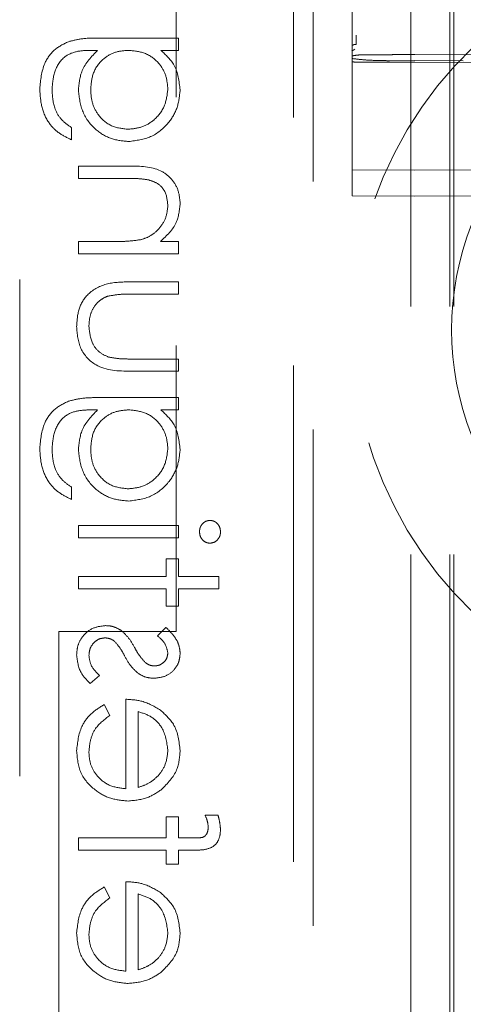
# Model space of a CAD drawing. Units: millimetres. Extents: x 11 to 205, y 5 to 292.
# Drawn here: x 71 to 72, y 109 to 112 of the extents above; entities that cross this region are included whole.
import ezdxf

# ---------------------------------------------------------------- set-up
doc = ezdxf.new("R2010")
doc.units = ezdxf.units.MM
doc.linetypes.add('HIDDEN', pattern=[1.905, 1.27, -0.635])

msp = doc.modelspace()

# ---------------------------------------------------------------- linework, layer by layer
at = {"color": 7, "linetype": 'HIDDEN', "lineweight": 18}
for p, q in [((71.8481, 107.3821), (71.8481, 212.3821)), ((71.7381, 107.3821), (71.7381, 187.9821)), ((71.8381, 107.3821), (71.8381, 142.5046)), ((71.5881, 134.851), (71.5881, 111.8505)), ((71.1381, 118.7122), (71.1381, 110.3608)), ((71.4881, 107.7021), (71.4881, 118.7021)), ((71.4381, 118.6608), (71.4381, 108.5108)), ((71.5881, 112.2558), (71.5881, 111.8857)), ((71.5881, 111.8856), (71.5881, 112.2558)), ((71.1439, 111.8787), (70.9409, 111.8787)), ((71.1439, 111.8473), (71.1439, 111.8787)), ((71.5881, 111.8857), (71.5881, 111.8264)), ((70.9239, 111.8473), (70.9371, 111.8473)), ((71.0992, 111.8473), (71.1439, 111.8473)), ((71.5951, 111.8507), (71.5874, 111.8451)), ((71.5881, 111.8264), (71.5881, 111.7751)), ((71.7481, 111.8173), (71.608, 111.8167)), ((71.7481, 111.8211), (71.6839, 111.8208)), ((71.9494, 111.8355), (71.7481, 111.8365)), ((71.8724, 111.8205), (71.7481, 111.8211)), ((71.9482, 111.8164), (71.7481, 111.8173)), ((71.5881, 111.7751), (71.5881, 111.6979)), ((71.5881, 111.6979), (71.5881, 111.5542)), ((70.8702, 111.6185), (70.8702, 111.6499)), ((71.0188, 111.5512), (70.8881, 111.5512)), ((70.8881, 111.5512), (70.8881, 111.5198)), ((71.5881, 111.5542), (71.5881, 111.475)), ((71.7481, 111.5408), (71.5881, 111.5416)), ((71.9681, 111.542), (71.7481, 111.5408)), ((70.8881, 111.5198), (71.0085, 111.5198)), ((71.5881, 111.475), (71.7481, 111.4742)), ((71.7481, 111.4742), (71.9681, 111.4753)), ((70.9806, 111.3582), (70.8881, 111.3582)), ((70.8881, 111.3582), (70.8881, 111.3268)), ((71.1439, 111.3582), (71.0978, 111.3582)), ((71.1439, 111.3268), (71.1439, 111.3582)), ((70.8881, 111.3268), (71.1439, 111.3268)), ((70.7381, 111.2608), (70.7381, 109.8608)), ((71.1439, 111.255), (71.0194, 111.255)), ((71.1439, 111.2236), (71.1439, 111.255)), ((71.0253, 111.2236), (71.1439, 111.2236)), ((71.1439, 111.0576), (71.0253, 111.0576)), ((71.1439, 111.0262), (71.1439, 111.0576)), ((71.0217, 111.0262), (71.1439, 111.0262)), ((71.1439, 110.9589), (70.9409, 110.9589)), ((71.1439, 110.9275), (71.1439, 110.9589)), ((70.9239, 110.9275), (70.9371, 110.9275)), ((71.0992, 110.9275), (71.1439, 110.9275)), ((70.8702, 110.6986), (70.8702, 110.73)), ((71.1439, 110.6313), (70.8881, 110.6313)), ((70.8881, 110.6313), (70.8881, 110.5999)), ((71.1439, 110.5999), (71.1439, 110.6313)), ((70.8881, 110.5999), (71.1439, 110.5999)), ((71.1125, 110.546), (71.1125, 110.5012)), ((71.1439, 110.546), (71.1125, 110.546)), ((71.1439, 110.5012), (71.1439, 110.546)), ((71.1125, 110.5012), (70.8881, 110.5012)), ((70.8881, 110.5012), (70.8881, 110.4698)), ((71.2471, 110.5012), (71.1439, 110.5012)), ((71.2471, 110.4698), (71.2471, 110.5012)), ((70.8881, 110.4698), (71.1125, 110.4698)), ((71.1125, 110.4698), (71.1125, 110.4249)), ((71.1439, 110.4698), (71.2471, 110.4698)), ((71.1439, 110.4249), (71.1439, 110.4698)), ((71.1125, 110.4249), (71.1439, 110.4249)), ((70.8381, 110.3608), (70.8381, 108.3608)), ((71.1381, 110.3608), (70.8381, 110.3608)), ((71.112, 110.371), (71.0901, 110.3497)), ((70.9183, 110.2275), (70.942, 110.2483)), ((71.0093, 110.1871), (71.0093, 109.9582)), ((70.9689, 110.1457), (70.9543, 110.1736)), ((71.0407, 109.9615), (71.0407, 110.1557)), ((71.1439, 109.8864), (71.1125, 109.8864)), ((71.1125, 109.8864), (71.1125, 109.8327)), ((71.1439, 109.8328), (71.1439, 109.8864)), ((71.245, 109.8909), (71.2123, 109.8909)), ((71.1125, 109.8327), (70.8881, 109.8326)), ((70.8881, 109.8326), (70.8881, 109.8012)), ((71.1794, 109.8328), (71.1439, 109.8328)), ((70.8881, 109.8012), (71.1125, 109.8012)), ((71.1125, 109.8012), (71.1125, 109.7653)), ((71.1439, 109.7653), (71.1439, 109.8012)), ((71.1439, 109.8012), (71.1848, 109.8012)), ((71.1125, 109.7653), (71.1439, 109.7653)), ((70.9689, 109.679), (70.9543, 109.7069)), ((71.0093, 109.7204), (71.0093, 109.4916)), ((71.0407, 109.4949), (71.0407, 109.689))]:
    msp.add_line(p, q, dxfattribs=at)
for radius, start, end in [(1, 87.612, 272.388), (0.7455, 158.7953, 201.2047)]:
    msp.add_arc((72.5881, 111.1321), radius, start, end, dxfattribs=at)
for points, knots in [([(70.8625, 111.8694), (70.8498, 111.8632), (70.8244, 111.8507), (70.7949, 111.8075), (70.7915, 111.7712), (70.7894, 111.7491)], [0, 0, 0, 0, 0.280087, 0.560367, 1, 1, 1, 1]), ([(70.8625, 111.8694), (70.8498, 111.8632), (70.8244, 111.8507), (70.7949, 111.8075), (70.7915, 111.7712), (70.7894, 111.7491)], [0, 0, 0, 0, 0.280087, 0.560367, 1, 1, 1, 1]), ([(70.9409, 111.8787), (70.9261, 111.8787), (70.8995, 111.8787), (70.8738, 111.8722), (70.8625, 111.8694)], [0, 0, 0, 0, 0.560469, 1, 1, 1, 1]), ([(71.5981, 111.8857), (71.5981, 111.8817), (71.5981, 111.8736), (71.5981, 111.8663), (71.5981, 111.8626)], [0, 0, 0, 0, 0.500214, 1, 1, 1, 1]), ([(70.8208, 111.7461), (70.8219, 111.7617), (70.8241, 111.7927), (70.8482, 111.8325), (70.8872, 111.8469), (70.9116, 111.8472), (70.9239, 111.8473)], [0, 0, 0, 0, 0.280786, 0.559882, 0.778658, 1, 1, 1, 1]), ([(70.8208, 111.7461), (70.8219, 111.7617), (70.8241, 111.7927), (70.8482, 111.8325), (70.8872, 111.8469), (70.9116, 111.8472), (70.9239, 111.8473)], [0, 0, 0, 0, 0.280786, 0.559882, 0.778658, 1, 1, 1, 1]), ([(70.9371, 111.8473), (70.9216, 111.8312), (70.8938, 111.8022), (70.8899, 111.7626), (70.8881, 111.7451)], [0, 0, 0, 0, 0.558736, 1, 1, 1, 1]), ([(70.9196, 111.7467), (70.9208, 111.7616), (70.9232, 111.7912), (70.9487, 111.8257), (70.9825, 111.8449), (71.0058, 111.8465), (71.0174, 111.8473)], [0, 0, 0, 0, 0.28012, 0.559258, 0.779412, 1, 1, 1, 1]), ([(70.9196, 111.7467), (70.9208, 111.7616), (70.9232, 111.7912), (70.9487, 111.8257), (70.9825, 111.8449), (71.0058, 111.8465), (71.0174, 111.8473)], [0, 0, 0, 0, 0.28012, 0.559258, 0.779412, 1, 1, 1, 1]), ([(71.0174, 111.8473), (71.0321, 111.8458), (71.0615, 111.8428), (71.0948, 111.8164), (71.1137, 111.7831), (71.1159, 111.7601), (71.117, 111.7486)], [0, 0, 0, 0, 0.279817, 0.55908, 0.779506, 1, 1, 1, 1]), ([(71.0174, 111.8473), (71.0321, 111.8458), (71.0615, 111.8428), (71.0948, 111.8164), (71.1137, 111.7831), (71.1159, 111.7601), (71.117, 111.7486)], [0, 0, 0, 0, 0.279817, 0.55908, 0.779506, 1, 1, 1, 1]), ([(71.1484, 111.7461), (71.1457, 111.7683), (71.1409, 111.8081), (71.112, 111.8353), (71.0992, 111.8473)], [0, 0, 0, 0, 0.558567, 1, 1, 1, 1]), ([(71.5881, 111.8454), (71.5881, 111.8471), (71.5881, 111.8502), (71.5881, 111.8531), (71.5881, 111.8545)], [0, 0, 0, 0, 0.5587908, 1, 1, 1, 1]), ([(71.5881, 111.8505), (71.5881, 111.8504), (71.5881, 111.8481), (71.5881, 111.844), (71.5881, 111.837), (71.5881, 111.8312), (71.5881, 111.8272), (71.5881, 111.8264)], [0, 0, 0, 0, 0.012275, 0.328139, 0.575535, 0.913504, 1, 1, 1, 1]), ([(71.5882, 111.8582), (71.5883, 111.8587), (71.5885, 111.8595), (71.5897, 111.8605), (71.591, 111.8612), (71.5926, 111.8619), (71.5949, 111.8624), (71.5968, 111.8625), (71.5981, 111.8626)], [0, 0, 0, 0, 0.220232, 0.352524, 0.487293, 0.622313, 0.754394, 1, 1, 1, 1]), ([(71.608, 111.8357), (71.603, 111.8352), (71.5957, 111.8345), (71.5892, 111.8333), (71.5885, 111.8327), (71.5881, 111.8324)], [0, 0, 0, 0, 0.535096, 0.784234, 1, 1, 1, 1]), ([(71.6839, 111.8208), (71.6719, 111.8209), (71.6472, 111.8211), (71.6136, 111.8232), (71.5959, 111.8253), (71.5883, 111.8263), (71.5881, 111.8264)], [0, 0, 0, 0, 0.313245, 0.644959, 0.9933, 1, 1, 1, 1]), ([(71.5881, 111.8191), (71.5884, 111.8188), (71.5888, 111.8183), (71.5923, 111.8175), (71.5974, 111.8169), (71.603, 111.8167), (71.6066, 111.8167), (71.608, 111.8167)], [0, 0, 0, 0, 0.2174779, 0.4351554, 0.6518755, 0.8669166, 1, 1, 1, 1]), ([(71.7481, 111.8365), (71.731, 111.8364), (71.7094, 111.8363), (71.6865, 111.8362), (71.6805, 111.8361), (71.6788, 111.8361), (71.6549, 111.8361), (71.6314, 111.8359), (71.608, 111.8357)], [0, 0, 0, 0, 0.3672707, 0.4629491, 0.4888151, 0.4962386, 0.5000038, 1, 1, 1, 1]), ([(70.7894, 111.7491), (70.7903, 111.7338), (70.7922, 111.7031), (70.8093, 111.6628), (70.8376, 111.6343), (70.8593, 111.6238), (70.8702, 111.6185)], [0, 0, 0, 0, 0.2802628, 0.5600167, 0.7795867, 1, 1, 1, 1]), ([(70.7894, 111.7491), (70.7903, 111.7338), (70.7922, 111.7031), (70.8093, 111.6628), (70.8376, 111.6343), (70.8593, 111.6238), (70.8702, 111.6185)], [0, 0, 0, 0, 0.2802628, 0.5600167, 0.7795867, 1, 1, 1, 1]), ([(70.8702, 111.6499), (70.8614, 111.656), (70.844, 111.6682), (70.8238, 111.7018), (70.822, 111.7293), (70.8208, 111.7461)], [0, 0, 0, 0, 0.280284, 0.560305, 1, 1, 1, 1]), ([(70.8881, 111.7451), (70.8905, 111.726), (70.8953, 111.6879), (70.9288, 111.644), (70.9718, 111.6183), (71.0018, 111.6154), (71.0169, 111.614)], [0, 0, 0, 0, 0.279723, 0.559378, 0.779647, 1, 1, 1, 1]), ([(70.8881, 111.7451), (70.8905, 111.726), (70.8953, 111.6879), (70.9288, 111.644), (70.9718, 111.6183), (71.0018, 111.6154), (71.0169, 111.614)], [0, 0, 0, 0, 0.279723, 0.559378, 0.779647, 1, 1, 1, 1]), ([(71.0156, 111.6454), (71.0009, 111.647), (70.9715, 111.6502), (70.9393, 111.6782), (70.9219, 111.7122), (70.9203, 111.7352), (70.9196, 111.7467)], [0, 0, 0, 0, 0.279573, 0.558963, 0.779222, 1, 1, 1, 1]), ([(71.0156, 111.6454), (71.0009, 111.647), (70.9715, 111.6502), (70.9393, 111.6782), (70.9219, 111.7122), (70.9203, 111.7352), (70.9196, 111.7467)], [0, 0, 0, 0, 0.279573, 0.558963, 0.779222, 1, 1, 1, 1]), ([(71.117, 111.7486), (71.1152, 111.7336), (71.1117, 111.7035), (71.0849, 111.6691), (71.0511, 111.649), (71.0274, 111.6466), (71.0156, 111.6454)], [0, 0, 0, 0, 0.279744, 0.55928, 0.779663, 1, 1, 1, 1]), ([(71.117, 111.7486), (71.1152, 111.7336), (71.1117, 111.7035), (71.0849, 111.6691), (71.0511, 111.649), (71.0274, 111.6466), (71.0156, 111.6454)], [0, 0, 0, 0, 0.279744, 0.55928, 0.779663, 1, 1, 1, 1]), ([(71.0169, 111.614), (71.0362, 111.6165), (71.0748, 111.6215), (71.118, 111.657), (71.1436, 111.7005), (71.1468, 111.7309), (71.1484, 111.7461)], [0, 0, 0, 0, 0.279516, 0.559061, 0.779597, 1, 1, 1, 1]), ([(71.0169, 111.614), (71.0362, 111.6165), (71.0748, 111.6215), (71.118, 111.657), (71.1436, 111.7005), (71.1468, 111.7309), (71.1484, 111.7461)], [0, 0, 0, 0, 0.279516, 0.559061, 0.779597, 1, 1, 1, 1]), ([(71.1484, 111.4555), (71.1474, 111.467), (71.1453, 111.4899), (71.127, 111.5201), (71.0861, 111.5506), (71.0465, 111.5509), (71.0188, 111.5512)], [0, 0, 0, 0, 0.187011, 0.373857, 0.560571, 1, 1, 1, 1]), ([(71.1484, 111.4555), (71.1474, 111.467), (71.1453, 111.4899), (71.127, 111.5201), (71.0861, 111.5506), (71.0465, 111.5509), (71.0188, 111.5512)], [0, 0, 0, 0, 0.187011, 0.373857, 0.560571, 1, 1, 1, 1]), ([(71.0085, 111.5198), (71.0194, 111.5198), (71.0389, 111.52), (71.0582, 111.5172), (71.0666, 111.5161)], [0, 0, 0, 0, 0.560217, 1, 1, 1, 1]), ([(71.0666, 111.5161), (71.0748, 111.5135), (71.091, 111.5085), (71.1134, 111.4858), (71.1156, 111.4636), (71.117, 111.4501)], [0, 0, 0, 0, 0.281201, 0.561274, 1, 1, 1, 1]), ([(71.117, 111.4501), (71.1158, 111.439), (71.1135, 111.4168), (71.0955, 111.3908), (71.0739, 111.3718), (71.0575, 111.366), (71.0493, 111.3631)], [0, 0, 0, 0, 0.27953, 0.559346, 0.779636, 1, 1, 1, 1]), ([(71.0978, 111.3582), (71.1139, 111.3732), (71.1426, 111.3999), (71.1466, 111.4385), (71.1484, 111.4555)], [0, 0, 0, 0, 0.559185, 1, 1, 1, 1]), ([(71.0493, 111.3631), (71.0365, 111.3613), (71.0137, 111.3582), (70.9907, 111.3582), (70.9806, 111.3582)], [0, 0, 0, 0, 0.559648, 1, 1, 1, 1]), ([(71.0194, 111.255), (71.0003, 111.2547), (70.9623, 111.2542), (70.9125, 111.2295), (70.8865, 111.1858), (70.8846, 111.1558), (70.8837, 111.1408)], [0, 0, 0, 0, 0.28152, 0.559585, 0.779277, 1, 1, 1, 1]), ([(71.0194, 111.255), (71.0003, 111.2547), (70.9623, 111.2542), (70.9125, 111.2295), (70.8865, 111.1858), (70.8846, 111.1558), (70.8837, 111.1408)], [0, 0, 0, 0, 0.28152, 0.559585, 0.779277, 1, 1, 1, 1]), ([(70.9151, 111.1411), (70.9156, 111.1502), (70.9167, 111.1684), (70.9276, 111.1917), (70.9435, 111.2093), (70.9565, 111.2154), (70.9629, 111.2184)], [0, 0, 0, 0, 0.2802306, 0.5599636, 0.7800274, 1, 1, 1, 1]), ([(70.9629, 111.2184), (70.9745, 111.2203), (70.9951, 111.2238), (71.0161, 111.2237), (71.0253, 111.2236)], [0, 0, 0, 0, 0.559378, 1, 1, 1, 1]), ([(70.8837, 111.1408), (70.8852, 111.1214), (70.8884, 111.0826), (70.9394, 111.0281), (70.9905, 111.0269), (71.0217, 111.0262)], [0, 0, 0, 0, 0.280936, 0.559752, 1, 1, 1, 1]), ([(70.8837, 111.1408), (70.8852, 111.1214), (70.8884, 111.0826), (70.9394, 111.0281), (70.9905, 111.0269), (71.0217, 111.0262)], [0, 0, 0, 0, 0.280936, 0.559752, 1, 1, 1, 1]), ([(70.9655, 111.0626), (70.9569, 111.0664), (70.9397, 111.0741), (70.9193, 111.1023), (70.9167, 111.1264), (70.9151, 111.1411)], [0, 0, 0, 0, 0.280081, 0.560556, 1, 1, 1, 1]), ([(71.0253, 111.0576), (71.014, 111.0576), (70.9939, 111.0575), (70.9742, 111.061), (70.9655, 111.0626)], [0, 0, 0, 0, 0.560386, 1, 1, 1, 1]), ([(70.8625, 110.9495), (70.8498, 110.9433), (70.8244, 110.9308), (70.7949, 110.8876), (70.7915, 110.8514), (70.7894, 110.8292)], [0, 0, 0, 0, 0.280117, 0.560385, 1, 1, 1, 1]), ([(70.8625, 110.9495), (70.8498, 110.9433), (70.8244, 110.9308), (70.7949, 110.8876), (70.7915, 110.8514), (70.7894, 110.8292)], [0, 0, 0, 0, 0.280117, 0.560385, 1, 1, 1, 1]), ([(70.9409, 110.9589), (70.9261, 110.9588), (70.8995, 110.9588), (70.8738, 110.9524), (70.8625, 110.9495)], [0, 0, 0, 0, 0.560469, 1, 1, 1, 1]), ([(70.8208, 110.8262), (70.8219, 110.8418), (70.8241, 110.8728), (70.8482, 110.9126), (70.8872, 110.927), (70.9116, 110.9273), (70.9239, 110.9275)], [0, 0, 0, 0, 0.280777, 0.559924, 0.778665, 1, 1, 1, 1]), ([(70.8208, 110.8262), (70.8219, 110.8418), (70.8241, 110.8728), (70.8482, 110.9126), (70.8872, 110.927), (70.9116, 110.9273), (70.9239, 110.9275)], [0, 0, 0, 0, 0.280777, 0.559924, 0.778665, 1, 1, 1, 1]), ([(70.9371, 110.9275), (70.9216, 110.9113), (70.8938, 110.8823), (70.8899, 110.8427), (70.8881, 110.8252)], [0, 0, 0, 0, 0.558793, 1, 1, 1, 1]), ([(70.9196, 110.8268), (70.9208, 110.8417), (70.9232, 110.8714), (70.9487, 110.9059), (70.9825, 110.925), (71.0058, 110.9266), (71.0174, 110.9275)], [0, 0, 0, 0, 0.280184, 0.559311, 0.77942, 1, 1, 1, 1]), ([(70.9196, 110.8268), (70.9208, 110.8417), (70.9232, 110.8714), (70.9487, 110.9059), (70.9825, 110.925), (71.0058, 110.9266), (71.0174, 110.9275)], [0, 0, 0, 0, 0.280184, 0.559311, 0.77942, 1, 1, 1, 1]), ([(71.0174, 110.9275), (71.0321, 110.926), (71.0615, 110.923), (71.0948, 110.8965), (71.1137, 110.8632), (71.1159, 110.8402), (71.117, 110.8287)], [0, 0, 0, 0, 0.279812, 0.559131, 0.779498, 1, 1, 1, 1]), ([(71.0174, 110.9275), (71.0321, 110.926), (71.0615, 110.923), (71.0948, 110.8965), (71.1137, 110.8632), (71.1159, 110.8402), (71.117, 110.8287)], [0, 0, 0, 0, 0.279812, 0.559131, 0.779498, 1, 1, 1, 1]), ([(71.1484, 110.8262), (71.1457, 110.8484), (71.1409, 110.8882), (71.112, 110.9154), (71.0992, 110.9275)], [0, 0, 0, 0, 0.558567, 1, 1, 1, 1]), ([(70.7894, 110.8292), (70.7903, 110.8139), (70.7922, 110.7833), (70.8093, 110.743), (70.8376, 110.7145), (70.8593, 110.7039), (70.8702, 110.6986)], [0, 0, 0, 0, 0.2801963, 0.5599559, 0.7795822, 1, 1, 1, 1]), ([(70.7894, 110.8292), (70.7903, 110.8139), (70.7922, 110.7833), (70.8093, 110.743), (70.8376, 110.7145), (70.8593, 110.7039), (70.8702, 110.6986)], [0, 0, 0, 0, 0.2801963, 0.5599559, 0.7795822, 1, 1, 1, 1]), ([(70.8702, 110.73), (70.8614, 110.7361), (70.844, 110.7484), (70.8238, 110.7819), (70.822, 110.8094), (70.8208, 110.8262)], [0, 0, 0, 0, 0.280313, 0.560363, 1, 1, 1, 1]), ([(70.8881, 110.8252), (70.8905, 110.8062), (70.8953, 110.768), (70.9288, 110.7241), (70.9718, 110.6984), (71.0018, 110.6956), (71.0169, 110.6941)], [0, 0, 0, 0, 0.279713, 0.559405, 0.779665, 1, 1, 1, 1]), ([(70.8881, 110.8252), (70.8905, 110.8062), (70.8953, 110.768), (70.9288, 110.7241), (70.9718, 110.6984), (71.0018, 110.6956), (71.0169, 110.6941)], [0, 0, 0, 0, 0.279713, 0.559405, 0.779665, 1, 1, 1, 1]), ([(71.0156, 110.7255), (71.0009, 110.7271), (70.9715, 110.7304), (70.9393, 110.7583), (70.9219, 110.7923), (70.9203, 110.8153), (70.9196, 110.8268)], [0, 0, 0, 0, 0.2795944, 0.5590054, 0.779281, 1, 1, 1, 1]), ([(71.0156, 110.7255), (71.0009, 110.7271), (70.9715, 110.7304), (70.9393, 110.7583), (70.9219, 110.7923), (70.9203, 110.8153), (70.9196, 110.8268)], [0, 0, 0, 0, 0.2795944, 0.5590054, 0.779281, 1, 1, 1, 1]), ([(71.117, 110.8287), (71.1152, 110.8137), (71.1117, 110.7836), (71.0849, 110.7492), (71.0511, 110.7291), (71.0274, 110.7267), (71.0156, 110.7255)], [0, 0, 0, 0, 0.279813, 0.559286, 0.779666, 1, 1, 1, 1]), ([(71.117, 110.8287), (71.1152, 110.8137), (71.1117, 110.7836), (71.0849, 110.7492), (71.0511, 110.7291), (71.0274, 110.7267), (71.0156, 110.7255)], [0, 0, 0, 0, 0.279813, 0.559286, 0.779666, 1, 1, 1, 1]), ([(71.0169, 110.6941), (71.0362, 110.6966), (71.0748, 110.7016), (71.118, 110.7372), (71.1436, 110.7807), (71.1468, 110.811), (71.1484, 110.8262)], [0, 0, 0, 0, 0.279532, 0.559093, 0.779641, 1, 1, 1, 1]), ([(71.0169, 110.6941), (71.0362, 110.6966), (71.0748, 110.7016), (71.118, 110.7372), (71.1436, 110.7807), (71.1468, 110.811), (71.1484, 110.8262)], [0, 0, 0, 0, 0.279532, 0.559093, 0.779641, 1, 1, 1, 1]), ([(71.2245, 110.6448), (71.2204, 110.6442), (71.2122, 110.6429), (71.2036, 110.6346), (71.1985, 110.6252), (71.198, 110.6187), (71.1978, 110.6155)], [0, 0, 0, 0, 0.27918, 0.558753, 0.77935, 1, 1, 1, 1]), ([(71.2516, 110.6155), (71.2512, 110.6196), (71.2503, 110.6279), (71.2433, 110.6376), (71.2343, 110.6437), (71.2278, 110.6444), (71.2245, 110.6448)], [0, 0, 0, 0, 0.279861, 0.559721, 0.779925, 1, 1, 1, 1]), ([(71.1978, 110.6155), (71.1982, 110.6114), (71.1991, 110.6031), (71.2061, 110.5937), (71.2149, 110.5875), (71.2213, 110.5868), (71.2245, 110.5864)], [0, 0, 0, 0, 0.279912, 0.559787, 0.779949, 1, 1, 1, 1]), ([(71.2245, 110.5864), (71.2287, 110.587), (71.2369, 110.5881), (71.2455, 110.5964), (71.2509, 110.6057), (71.2514, 110.6122), (71.2516, 110.6155)], [0, 0, 0, 0, 0.2792708, 0.5589576, 0.7794231, 1, 1, 1, 1]), ([(70.9575, 110.3755), (70.9465, 110.3743), (70.9245, 110.3718), (70.9001, 110.3513), (70.8857, 110.3265), (70.8843, 110.3092), (70.8837, 110.3006)], [0, 0, 0, 0, 0.279555, 0.559245, 0.779452, 1, 1, 1, 1]), ([(70.9971, 110.3636), (70.9902, 110.3675), (70.9778, 110.3743), (70.9637, 110.3752), (70.9575, 110.3755)], [0, 0, 0, 0, 0.559532, 1, 1, 1, 1]), ([(71.033, 110.3175), (71.0276, 110.3272), (71.0179, 110.3444), (71.0035, 110.3578), (70.9971, 110.3636)], [0, 0, 0, 0, 0.5605986, 1, 1, 1, 1]), ([(71.1484, 110.3056), (71.1476, 110.3128), (71.146, 110.3271), (71.1331, 110.35), (71.12, 110.363), (71.112, 110.371)], [0, 0, 0, 0, 0.279465, 0.559783, 1, 1, 1, 1]), ([(70.9151, 110.299), (70.9157, 110.3053), (70.917, 110.3181), (70.9278, 110.3327), (70.9412, 110.3425), (70.9512, 110.3436), (70.9562, 110.3441)], [0, 0, 0, 0, 0.27987, 0.559716, 0.779956, 1, 1, 1, 1]), ([(70.9562, 110.3441), (70.9612, 110.3437), (70.9701, 110.3428), (70.9774, 110.3377), (70.9806, 110.3355)], [0, 0, 0, 0, 0.559784, 1, 1, 1, 1]), ([(70.9806, 110.3355), (70.9863, 110.3288), (70.9965, 110.3168), (71.0038, 110.3029), (71.007, 110.2967)], [0, 0, 0, 0, 0.559043, 1, 1, 1, 1]), ([(71.0901, 110.3497), (71.0978, 110.343), (71.1115, 110.331), (71.1153, 110.3133), (71.117, 110.3056)], [0, 0, 0, 0, 0.562088, 1, 1, 1, 1]), ([(71.0594, 110.281), (71.0536, 110.2873), (71.0434, 110.2984), (71.0362, 110.3117), (71.033, 110.3175)], [0, 0, 0, 0, 0.5590986, 1, 1, 1, 1]), ([(70.8837, 110.3006), (70.8857, 110.2847), (70.8894, 110.2564), (70.9095, 110.2363), (70.9183, 110.2275)], [0, 0, 0, 0, 0.559288, 1, 1, 1, 1]), ([(70.942, 110.2483), (70.9339, 110.2562), (70.9194, 110.2704), (70.9164, 110.2903), (70.9151, 110.299)], [0, 0, 0, 0, 0.560826, 1, 1, 1, 1]), ([(71.007, 110.2967), (71.0122, 110.2874), (71.0215, 110.2708), (71.0357, 110.2582), (71.0419, 110.2526)], [0, 0, 0, 0, 0.560685, 1, 1, 1, 1]), ([(71.0826, 110.2723), (71.0778, 110.2729), (71.0693, 110.2739), (71.0624, 110.2789), (71.0594, 110.281)], [0, 0, 0, 0, 0.559213, 1, 1, 1, 1]), ([(71.0813, 110.2409), (71.0911, 110.2419), (71.1107, 110.2437), (71.1331, 110.2607), (71.1465, 110.2825), (71.1478, 110.2979), (71.1484, 110.3056)], [0, 0, 0, 0, 0.27997, 0.559456, 0.779617, 1, 1, 1, 1]), ([(71.117, 110.3056), (71.1163, 110.3006), (71.115, 110.2906), (71.1053, 110.2801), (71.0943, 110.2734), (71.0865, 110.2727), (71.0826, 110.2723)], [0, 0, 0, 0, 0.279178, 0.559112, 0.779538, 1, 1, 1, 1]), ([(71.0419, 110.2526), (71.0488, 110.2488), (71.0611, 110.242), (71.0751, 110.2413), (71.0813, 110.2409)], [0, 0, 0, 0, 0.55956, 1, 1, 1, 1]), ([(71.0981, 110.1592), (71.0827, 110.1683), (71.0551, 110.1847), (71.0233, 110.1863), (71.0093, 110.1871)], [0, 0, 0, 0, 0.558887, 1, 1, 1, 1]), ([(70.9543, 110.1736), (70.9427, 110.1665), (70.9196, 110.1522), (70.8898, 110.112), (70.886, 110.0769), (70.8837, 110.0555)], [0, 0, 0, 0, 0.280909, 0.561344, 1, 1, 1, 1]), ([(70.9543, 110.1736), (70.9427, 110.1665), (70.9196, 110.1522), (70.8898, 110.112), (70.886, 110.0769), (70.8837, 110.0555)], [0, 0, 0, 0, 0.280909, 0.561344, 1, 1, 1, 1]), ([(71.0407, 110.1557), (71.0528, 110.1518), (71.0769, 110.1442), (71.109, 110.1099), (71.114, 110.0776), (71.117, 110.0579)], [0, 0, 0, 0, 0.2813399, 0.5616056, 1, 1, 1, 1]), ([(71.0407, 110.1557), (71.0528, 110.1518), (71.0769, 110.1442), (71.109, 110.1099), (71.114, 110.0776), (71.117, 110.0579)], [0, 0, 0, 0, 0.2813399, 0.5616056, 1, 1, 1, 1]), ([(71.1484, 110.0562), (71.1457, 110.079), (71.141, 110.1196), (71.1112, 110.1471), (71.0981, 110.1592)], [0, 0, 0, 0, 0.558963, 1, 1, 1, 1]), ([(70.9151, 110.0515), (70.916, 110.0621), (70.9178, 110.0833), (70.9329, 110.1192), (70.9553, 110.1357), (70.9689, 110.1457)], [0, 0, 0, 0, 0.2804805, 0.5610188, 1, 1, 1, 1]), ([(70.8837, 110.0555), (70.8854, 110.036), (70.8889, 109.9972), (70.9263, 109.9554), (70.9699, 109.9309), (71.0002, 109.9282), (71.0153, 109.9268)], [0, 0, 0, 0, 0.279885, 0.558823, 0.77941, 1, 1, 1, 1]), ([(70.8837, 110.0555), (70.8854, 110.036), (70.8889, 109.9972), (70.9263, 109.9554), (70.9699, 109.9309), (71.0002, 109.9282), (71.0153, 109.9268)], [0, 0, 0, 0, 0.279885, 0.558823, 0.77941, 1, 1, 1, 1]), ([(71.117, 110.0579), (71.1158, 110.0443), (71.1137, 110.02), (71.0993, 110.0005), (71.093, 109.992)], [0, 0, 0, 0, 0.559517, 1, 1, 1, 1]), ([(71.1007, 109.9563), (71.1162, 109.972), (71.1439, 110.0001), (71.147, 110.039), (71.1484, 110.0562)], [0, 0, 0, 0, 0.558589, 1, 1, 1, 1]), ([(71.0093, 109.9582), (70.9954, 109.9598), (70.9677, 109.9631), (70.9365, 109.9879), (70.9177, 110.0189), (70.9159, 110.0406), (70.9151, 110.0515)], [0, 0, 0, 0, 0.279934, 0.55938, 0.779567, 1, 1, 1, 1]), ([(71.0093, 109.9582), (70.9954, 109.9598), (70.9677, 109.9631), (70.9365, 109.9879), (70.9177, 110.0189), (70.9159, 110.0406), (70.9151, 110.0515)], [0, 0, 0, 0, 0.279934, 0.55938, 0.779567, 1, 1, 1, 1]), ([(71.093, 109.992), (71.0844, 109.9843), (71.0689, 109.9707), (71.0493, 109.9643), (71.0407, 109.9615)], [0, 0, 0, 0, 0.558871, 1, 1, 1, 1]), ([(71.0153, 109.9268), (71.0327, 109.9284), (71.0637, 109.9312), (71.0894, 109.9486), (71.1007, 109.9563)], [0, 0, 0, 0, 0.5594143, 1, 1, 1, 1]), ([(71.2123, 109.8909), (71.2146, 109.8852), (71.2188, 109.8749), (71.2198, 109.8639), (71.2202, 109.8591)], [0, 0, 0, 0, 0.560427, 1, 1, 1, 1]), ([(71.2516, 109.8526), (71.251, 109.8599), (71.2501, 109.8729), (71.2466, 109.8854), (71.245, 109.8909)], [0, 0, 0, 0, 0.5596821, 1, 1, 1, 1]), ([(71.2202, 109.8591), (71.2198, 109.8543), (71.2192, 109.847), (71.2139, 109.8389), (71.2057, 109.8324), (71.193, 109.8331), (71.1835, 109.8329), (71.1794, 109.8328)], [0, 0, 0, 0, 0.249355, 0.374538, 0.499014, 0.779112, 1, 1, 1, 1]), ([(71.1848, 109.8012), (71.1939, 109.8012), (71.2119, 109.8012), (71.2368, 109.8104), (71.2499, 109.8312), (71.251, 109.8455), (71.2516, 109.8526)], [0, 0, 0, 0, 0.281861, 0.55935, 0.779266, 1, 1, 1, 1]), ([(70.9543, 109.7069), (70.9427, 109.6998), (70.9196, 109.6855), (70.8898, 109.6453), (70.886, 109.6102), (70.8837, 109.5888)], [0, 0, 0, 0, 0.280909, 0.561344, 1, 1, 1, 1]), ([(70.9543, 109.7069), (70.9427, 109.6998), (70.9196, 109.6855), (70.8898, 109.6453), (70.886, 109.6102), (70.8837, 109.5888)], [0, 0, 0, 0, 0.280909, 0.561344, 1, 1, 1, 1]), ([(71.0981, 109.6926), (71.0827, 109.7017), (71.0551, 109.718), (71.0233, 109.7197), (71.0093, 109.7204)], [0, 0, 0, 0, 0.558887, 1, 1, 1, 1]), ([(70.9151, 109.5849), (70.916, 109.5955), (70.9178, 109.6166), (70.9329, 109.6526), (70.9553, 109.669), (70.9689, 109.679)], [0, 0, 0, 0, 0.280582, 0.561022, 1, 1, 1, 1]), ([(71.0407, 109.689), (71.0528, 109.6852), (71.0769, 109.6775), (71.109, 109.6433), (71.114, 109.6109), (71.117, 109.5912)], [0, 0, 0, 0, 0.2813399, 0.5616056, 1, 1, 1, 1]), ([(71.0407, 109.689), (71.0528, 109.6852), (71.0769, 109.6775), (71.109, 109.6433), (71.114, 109.6109), (71.117, 109.5912)], [0, 0, 0, 0, 0.2813399, 0.5616056, 1, 1, 1, 1]), ([(71.1484, 109.5896), (71.1457, 109.6123), (71.141, 109.653), (71.1112, 109.6804), (71.0981, 109.6926)], [0, 0, 0, 0, 0.558919, 1, 1, 1, 1]), ([(70.8837, 109.5888), (70.8854, 109.5693), (70.8889, 109.5305), (70.9263, 109.4887), (70.9699, 109.4642), (71.0002, 109.4615), (71.0153, 109.4601)], [0, 0, 0, 0, 0.279885, 0.558823, 0.77941, 1, 1, 1, 1]), ([(70.8837, 109.5888), (70.8854, 109.5693), (70.8889, 109.5305), (70.9263, 109.4887), (70.9699, 109.4642), (71.0002, 109.4615), (71.0153, 109.4601)], [0, 0, 0, 0, 0.279885, 0.558823, 0.77941, 1, 1, 1, 1]), ([(71.0093, 109.4916), (70.9954, 109.4932), (70.9677, 109.4964), (70.9365, 109.5212), (70.9177, 109.5522), (70.9159, 109.574), (70.9151, 109.5849)], [0, 0, 0, 0, 0.279934, 0.55938, 0.779567, 1, 1, 1, 1]), ([(71.0093, 109.4916), (70.9954, 109.4932), (70.9677, 109.4964), (70.9365, 109.5212), (70.9177, 109.5522), (70.9159, 109.574), (70.9151, 109.5849)], [0, 0, 0, 0, 0.279934, 0.55938, 0.779567, 1, 1, 1, 1]), ([(71.117, 109.5912), (71.1158, 109.5776), (71.1137, 109.5534), (71.0993, 109.5339), (71.093, 109.5253)], [0, 0, 0, 0, 0.559517, 1, 1, 1, 1]), ([(71.1007, 109.4896), (71.1162, 109.5053), (71.1439, 109.5334), (71.147, 109.5724), (71.1484, 109.5896)], [0, 0, 0, 0, 0.558495, 1, 1, 1, 1]), ([(71.093, 109.5253), (71.0844, 109.5176), (71.0689, 109.504), (71.0493, 109.4977), (71.0407, 109.4949)], [0, 0, 0, 0, 0.558871, 1, 1, 1, 1]), ([(71.0153, 109.4601), (71.0327, 109.4617), (71.0638, 109.4645), (71.0894, 109.4819), (71.1007, 109.4896)], [0, 0, 0, 0, 0.559378, 1, 1, 1, 1])]:
    msp.add_open_spline(points, degree=3, knots=knots, dxfattribs=at)

doc.saveas('drawing.dxf')
